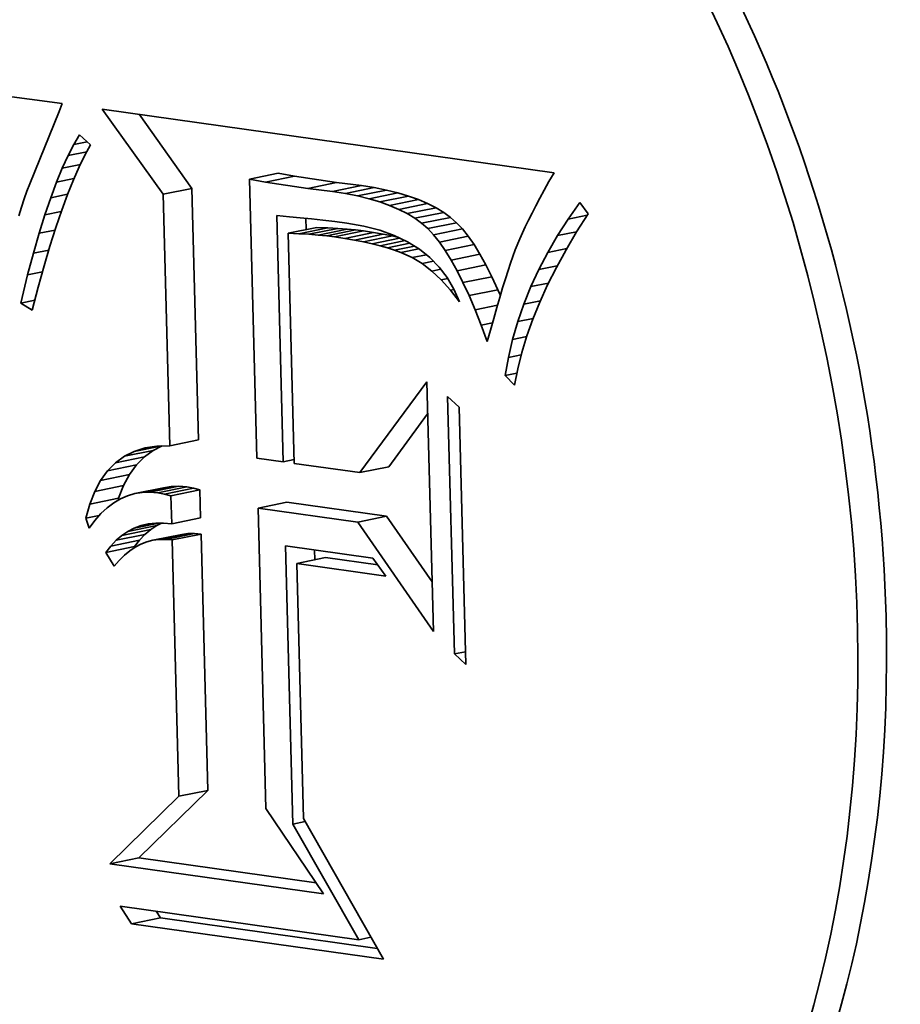
# Model space of a CAD drawing. Extents: x 0 to 10.8, y 0 to 8.3.
# Drawn here: x 8.3 to 8.3, y 3.6 to 3.6 of the extents above; entities that cross this region are included whole.
import ezdxf

# ---------------------------------------------------------------- set-up
doc = ezdxf.new("R2010")
doc.units = 0
doc.header["$MEASUREMENT"] = 0
doc.layers.get('0').update_dxf_attribs({"lineweight": 13})

msp = doc.modelspace()

# ---------------------------------------------------------------- linework, layer by layer
at = {"color": 7, "lineweight": 35, "ltscale": 0.000880142}
msp.add_line((8.238114, 3.645667), (8.273028, 3.64114), dxfattribs=at)
at = {"color": 7, "lineweight": 35, "ltscale": 1.43935e-05}
msp.add_line((8.273028, 3.64114), (8.272824, 3.640602), dxfattribs=at)
at = {"color": 7, "lineweight": 35, "ltscale": 0.000130788}
msp.add_line((8.272824, 3.640602), (8.270845, 3.635759), dxfattribs=at)
at = {"color": 7, "lineweight": 35, "ltscale": 0.000175255}
msp.add_line((8.27978, 3.635055), (8.275709, 3.640762), dxfattribs=at)
at = {"color": 7, "lineweight": 35, "ltscale": 0.000763982}
msp.add_line((8.275709, 3.640762), (8.305969, 3.636493), dxfattribs=at)
at = {"color": 7, "lineweight": 35, "ltscale": 0.000152477}
msp.add_line((8.281714, 3.635449), (8.278172, 3.640414), dxfattribs=at)
at = {"color": 7, "lineweight": 35, "ltscale": 1.86736e-05}
msp.add_line((8.273801, 3.638387), (8.274187, 3.639027), dxfattribs=at)
at = {"color": 7, "lineweight": 35, "ltscale": 2.29241e-05}
msp.add_line((8.273801, 3.638387), (8.2747, 3.63857), dxfattribs=at)
at = {"color": 7, "lineweight": 35, "ltscale": 2.48754e-05}
msp.add_line((8.274187, 3.639027), (8.27493, 3.638365), dxfattribs=at)
at = {"color": 7, "lineweight": 35, "ltscale": 2.08778e-05}
msp.add_line((8.273416, 3.637646), (8.273801, 3.638387), dxfattribs=at)
at = {"color": 7, "lineweight": 35, "ltscale": 3.20866e-05}
msp.add_line((8.273416, 3.637646), (8.274673, 3.637902), dxfattribs=at)
at = {"color": 7, "lineweight": 35, "ltscale": 1.97987e-05}
msp.add_line((8.27493, 3.638365), (8.274545, 3.637673), dxfattribs=at)
at = {"color": 7, "lineweight": 35, "ltscale": 2.31349e-05}
msp.add_line((8.27303, 3.636805), (8.273416, 3.637646), dxfattribs=at)
at = {"color": 7, "lineweight": 35, "ltscale": 2.18538e-05}
msp.add_line((8.274545, 3.637673), (8.274159, 3.636888), dxfattribs=at)
at = {"color": 7, "lineweight": 35, "ltscale": 2.54267e-05}
msp.add_line((8.272644, 3.635864), (8.27303, 3.636805), dxfattribs=at)
at = {"color": 7, "lineweight": 35, "ltscale": 3.08731e-05}
msp.add_line((8.27303, 3.636805), (8.27424, 3.637052), dxfattribs=at)
at = {"color": 7, "lineweight": 35, "ltscale": 2.39531e-05}
msp.add_line((8.274159, 3.636888), (8.273771, 3.636012), dxfattribs=at)
at = {"color": 7, "lineweight": 35, "ltscale": 2.7756e-05}
msp.add_line((8.272257, 3.634823), (8.272644, 3.635864), dxfattribs=at)
at = {"color": 7, "lineweight": 35, "ltscale": 2.97928e-05}
msp.add_line((8.272644, 3.635864), (8.273811, 3.636102), dxfattribs=at)
at = {"color": 7, "lineweight": 35, "ltscale": 2.61012e-05}
msp.add_line((8.273771, 3.636012), (8.273382, 3.635044), dxfattribs=at)
at = {"color": 7, "lineweight": 35, "ltscale": 4.93455e-05}
for p, q in [((8.285562, 3.636069), (8.287496, 3.636464)), ((8.286642, 3.635877), (8.288576, 3.636272)), ((8.27978, 3.635055), (8.281714, 3.635449)), ((8.289471, 3.635439), (8.291405, 3.635833)), ((8.291131, 3.635244), (8.293065, 3.635638)), ((8.291998, 3.635106), (8.293932, 3.6355)), ((8.292814, 3.634943), (8.294748, 3.635337)), ((8.293579, 3.634755), (8.295513, 3.63515)), ((8.294293, 3.634543), (8.296227, 3.634937)), ((8.294957, 3.634307), (8.296891, 3.634701)), ((8.29557, 3.634045), (8.297504, 3.634439)), ((8.296132, 3.633759), (8.298066, 3.634153)), ((8.296644, 3.633448), (8.298578, 3.633842)), ((8.297104, 3.633112), (8.299038, 3.633506)), ((8.288155, 3.632441), (8.290089, 3.632835)), ((8.288876, 3.632411), (8.29081, 3.632805)), ((8.289547, 3.632372), (8.291481, 3.632767)), ((8.29017, 3.632324), (8.292104, 3.632718)), ((8.290744, 3.632267), (8.292678, 3.632661)), ((8.29127, 3.632201), (8.293204, 3.632595)), ((8.297514, 3.632752), (8.299448, 3.633147)), ((8.2979, 3.632341), (8.299834, 3.632735)), ((8.291951, 3.632098), (8.293885, 3.632492)), ((8.292597, 3.631987), (8.294531, 3.632382)), ((8.293206, 3.631869), (8.29514, 3.632263)), ((8.298289, 3.631854), (8.300223, 3.632248)), ((8.29868, 3.631289), (8.300614, 3.631683)), ((8.299075, 3.630648), (8.301009, 3.631042)), ((8.299473, 3.62993), (8.301407, 3.630324)), ((8.299873, 3.629135), (8.301807, 3.629529)), ((8.300276, 3.628263), (8.30221, 3.628657)), ((8.280224, 3.618203), (8.282158, 3.618597)), ((8.276594, 3.617064), (8.278528, 3.617458)), ((8.277189, 3.617497), (8.279123, 3.617892)), ((8.276064, 3.616526), (8.277999, 3.616921)), ((8.292963, 3.616405), (8.294897, 3.6168)), ((8.2756, 3.615886), (8.277534, 3.61628)), ((8.275201, 3.615142), (8.277135, 3.615537)), ((8.278383, 3.615079), (8.280317, 3.615473)), ((8.278901, 3.615096), (8.280835, 3.61549)), ((8.279435, 3.615051), (8.281369, 3.615445)), ((8.277881, 3.614998), (8.279815, 3.615393)), ((8.279877, 3.61496), (8.281811, 3.615354)), ((8.280312, 3.614848), (8.282246, 3.615242)), ((8.274868, 3.614296), (8.276802, 3.61469)), ((8.286142, 3.614026), (8.288076, 3.61442)), ((8.292818, 3.613084), (8.294752, 3.613478)), ((8.277426, 3.612469), (8.27936, 3.612863)), ((8.280361, 3.612971), (8.282295, 3.613365)), ((8.276635, 3.611867), (8.278569, 3.612262)), ((8.277019, 3.612195), (8.278953, 3.612589)), ((8.279098, 3.611867), (8.281032, 3.612262)), ((8.279516, 3.611924), (8.28145, 3.612318)), ((8.279947, 3.611932), (8.281881, 3.612326)), ((8.280389, 3.611893), (8.282323, 3.612287)), ((8.276275, 3.611485), (8.278209, 3.611879)), ((8.275939, 3.611048), (8.277873, 3.611443)), ((8.288737, 3.610317), (8.290671, 3.610712)), ((8.280841, 3.594721), (8.282775, 3.595115)), ((8.276226, 3.5902), (8.27816, 3.590594)), ((8.277667, 3.586177), (8.279601, 3.586571))]:
    msp.add_line(p, q, dxfattribs=at)
at = {"color": 7, "lineweight": 35, "ltscale": 2.74158e-05}
for p, q in [((8.286642, 3.635877), (8.285562, 3.636069)), ((8.288576, 3.636272), (8.287496, 3.636464))]:
    msp.add_line(p, q, dxfattribs=at)
at = {"color": 7, "lineweight": 35, "ltscale": 0.000467396}
msp.add_line((8.285562, 3.636069), (8.286054, 3.61738), dxfattribs=at)
at = {"color": 7, "lineweight": 35, "ltscale": 7.15615e-05}
for p, q in [((8.289471, 3.635439), (8.286642, 3.635877)), ((8.291405, 3.635833), (8.288576, 3.636272))]:
    msp.add_line(p, q, dxfattribs=at)
at = {"color": 7, "lineweight": 35, "ltscale": 1.61946e-05}
msp.add_line((8.305634, 3.635901), (8.30532, 3.635335), dxfattribs=at)
at = {"color": 7, "lineweight": 35, "ltscale": 1.69937e-05}
msp.add_line((8.305969, 3.636493), (8.305634, 3.635901), dxfattribs=at)
at = {"color": 7, "lineweight": 35, "ltscale": 1.38293e-05}
msp.add_line((8.270657, 3.635263), (8.270471, 3.634741), dxfattribs=at)
at = {"color": 7, "lineweight": 35, "ltscale": 1.32653e-05}
msp.add_line((8.270845, 3.635759), (8.270657, 3.635263), dxfattribs=at)
at = {"color": 7, "lineweight": 35, "ltscale": 0.000421454}
for p, q in [((8.282158, 3.618597), (8.281714, 3.635449)), ((8.280224, 3.618203), (8.27978, 3.635055))]:
    msp.add_line(p, q, dxfattribs=at)
at = {"color": 7, "lineweight": 35, "ltscale": 4.17982e-05}
for p, q in [((8.291131, 3.635244), (8.289471, 3.635439)), ((8.293065, 3.635638), (8.291405, 3.635833))]:
    msp.add_line(p, q, dxfattribs=at)
at = {"color": 7, "lineweight": 35, "ltscale": 2.19442e-05}
for p, q in [((8.291998, 3.635106), (8.291131, 3.635244)), ((8.293932, 3.6355), (8.293065, 3.635638))]:
    msp.add_line(p, q, dxfattribs=at)
at = {"color": 7, "lineweight": 35, "ltscale": 2.08012e-05}
for p, q in [((8.294748, 3.635337), (8.293932, 3.6355)), ((8.292814, 3.634943), (8.291998, 3.635106))]:
    msp.add_line(p, q, dxfattribs=at)
at = {"color": 7, "lineweight": 35, "ltscale": 1.969e-05}
for p, q in [((8.295513, 3.63515), (8.294748, 3.635337)), ((8.293579, 3.634755), (8.292814, 3.634943))]:
    msp.add_line(p, q, dxfattribs=at)
at = {"color": 7, "lineweight": 35, "ltscale": 1.54002e-05}
msp.add_line((8.30532, 3.635335), (8.305026, 3.634794), dxfattribs=at)
at = {"color": 7, "lineweight": 35, "ltscale": 1.44126e-05}
msp.add_line((8.270471, 3.634741), (8.27029, 3.634194), dxfattribs=at)
at = {"color": 7, "lineweight": 35, "ltscale": 3.0134e-05}
msp.add_line((8.27187, 3.633682), (8.272257, 3.634823), dxfattribs=at)
at = {"color": 7, "lineweight": 35, "ltscale": 2.87989e-05}
msp.add_line((8.272257, 3.634823), (8.273386, 3.635053), dxfattribs=at)
at = {"color": 7, "lineweight": 35, "ltscale": 2.82578e-05}
msp.add_line((8.273382, 3.635044), (8.272991, 3.633983), dxfattribs=at)
at = {"color": 7, "lineweight": 35, "ltscale": 1.86336e-05}
for p, q in [((8.294293, 3.634543), (8.293579, 3.634755)), ((8.296227, 3.634937), (8.295513, 3.63515))]:
    msp.add_line(p, q, dxfattribs=at)
at = {"color": 7, "lineweight": 35, "ltscale": 1.76115e-05}
for p, q in [((8.294957, 3.634307), (8.294293, 3.634543)), ((8.296891, 3.634701), (8.296227, 3.634937))]:
    msp.add_line(p, q, dxfattribs=at)
at = {"color": 7, "lineweight": 35, "ltscale": 1.66675e-05}
for p, q in [((8.297504, 3.634439), (8.296891, 3.634701)), ((8.29557, 3.634045), (8.294957, 3.634307))]:
    msp.add_line(p, q, dxfattribs=at)
at = {"color": 7, "lineweight": 35, "ltscale": 1.4619e-05}
msp.add_line((8.305026, 3.634794), (8.304752, 3.634277), dxfattribs=at)
at = {"color": 7, "lineweight": 35, "ltscale": 1.5e-05}
msp.add_line((8.27029, 3.634194), (8.270112, 3.633621), dxfattribs=at)
at = {"color": 7, "lineweight": 35, "ltscale": 2.78983e-05}
msp.add_line((8.27187, 3.633682), (8.272964, 3.633905), dxfattribs=at)
at = {"color": 7, "lineweight": 35, "ltscale": 3.04391e-05}
msp.add_line((8.272991, 3.633983), (8.272598, 3.632831), dxfattribs=at)
at = {"color": 7, "lineweight": 35, "ltscale": 1.57708e-05}
for p, q in [((8.296132, 3.633759), (8.29557, 3.634045)), ((8.298066, 3.634153), (8.297504, 3.634439))]:
    msp.add_line(p, q, dxfattribs=at)
at = {"color": 7, "lineweight": 35, "ltscale": 1.49535e-05}
for p, q in [((8.298578, 3.633842), (8.298066, 3.634153)), ((8.296644, 3.633448), (8.296132, 3.633759))]:
    msp.add_line(p, q, dxfattribs=at)
at = {"color": 7, "lineweight": 35, "ltscale": 1.38272e-05}
msp.add_line((8.304752, 3.634277), (8.304497, 3.633786), dxfattribs=at)
at = {"color": 7, "lineweight": 35, "ltscale": 3.37721e-05}
msp.add_line((8.306924, 3.633396), (8.307706, 3.634497), dxfattribs=at)
at = {"color": 7, "lineweight": 35, "ltscale": 2.32038e-05}
msp.add_line((8.307706, 3.634497), (8.308249, 3.633744), dxfattribs=at)
at = {"color": 7, "lineweight": 35, "ltscale": 3.25112e-05}
msp.add_line((8.271483, 3.63244), (8.27187, 3.633682), dxfattribs=at)
at = {"color": 7, "lineweight": 35, "ltscale": 0.000412465}
msp.add_line((8.287832, 3.617129), (8.287399, 3.633622), dxfattribs=at)
at = {"color": 7, "lineweight": 35, "ltscale": 2.1201e-05}
msp.add_line((8.287399, 3.633622), (8.288243, 3.633543), dxfattribs=at)
at = {"color": 7, "lineweight": 35, "ltscale": 1.83373e-05}
msp.add_line((8.288243, 3.633543), (8.288974, 3.633483), dxfattribs=at)
at = {"color": 7, "lineweight": 35, "ltscale": 1.88333e-05}
msp.add_line((8.288974, 3.633483), (8.289724, 3.633411), dxfattribs=at)
at = {"color": 7, "lineweight": 35, "ltscale": 1.89709e-05}
msp.add_line((8.289368, 3.632688), (8.289348, 3.633447), dxfattribs=at)
at = {"color": 7, "lineweight": 35, "ltscale": 1.93449e-05}
msp.add_line((8.289724, 3.633411), (8.290493, 3.633326), dxfattribs=at)
at = {"color": 7, "lineweight": 35, "ltscale": 1.98477e-05}
msp.add_line((8.290493, 3.633326), (8.291281, 3.633229), dxfattribs=at)
at = {"color": 7, "lineweight": 35, "ltscale": 2.03556e-05}
msp.add_line((8.291281, 3.633229), (8.292088, 3.63312), dxfattribs=at)
at = {"color": 7, "lineweight": 35, "ltscale": 1.42552e-05}
for p, q in [((8.297104, 3.633112), (8.296644, 3.633448)), ((8.299038, 3.633506), (8.298578, 3.633842))]:
    msp.add_line(p, q, dxfattribs=at)
at = {"color": 7, "lineweight": 35, "ltscale": 1.36311e-05}
for p, q in [((8.299448, 3.633147), (8.299038, 3.633506)), ((8.297514, 3.632752), (8.297104, 3.633112))]:
    msp.add_line(p, q, dxfattribs=at)
at = {"color": 7, "lineweight": 35, "ltscale": 1.22734e-05}
msp.add_line((8.304263, 3.63332), (8.304048, 3.632879), dxfattribs=at)
at = {"color": 7, "lineweight": 35, "ltscale": 1.3046e-05}
msp.add_line((8.304497, 3.633786), (8.304263, 3.63332), dxfattribs=at)
at = {"color": 7, "lineweight": 35, "ltscale": 3.31478e-05}
msp.add_line((8.306204, 3.632283), (8.306924, 3.633396), dxfattribs=at)
at = {"color": 7, "lineweight": 35, "ltscale": 3.23465e-05}
msp.add_line((8.306924, 3.633396), (8.308191, 3.633655), dxfattribs=at)
at = {"color": 7, "lineweight": 35, "ltscale": 3.58154e-05}
msp.add_line((8.308249, 3.633744), (8.30748, 3.632535), dxfattribs=at)
at = {"color": 7, "lineweight": 35, "ltscale": 2.70158e-05}
msp.add_line((8.271483, 3.63244), (8.272542, 3.632656), dxfattribs=at)
at = {"color": 7, "lineweight": 35, "ltscale": 3.26347e-05}
msp.add_line((8.272598, 3.632831), (8.272203, 3.631587), dxfattribs=at)
at = {"color": 7, "lineweight": 35, "ltscale": 1.80196e-05}
for p, q in [((8.29081, 3.632805), (8.290089, 3.632835)), ((8.288876, 3.632411), (8.288155, 3.632441))]:
    msp.add_line(p, q, dxfattribs=at)
at = {"color": 7, "lineweight": 35, "ltscale": 1.68098e-05}
for p, q in [((8.291481, 3.632767), (8.29081, 3.632805)), ((8.289547, 3.632372), (8.288876, 3.632411))]:
    msp.add_line(p, q, dxfattribs=at)
at = {"color": 7, "lineweight": 35, "ltscale": 1.56156e-05}
for p, q in [((8.292104, 3.632718), (8.291481, 3.632767)), ((8.29017, 3.632324), (8.289547, 3.632372))]:
    msp.add_line(p, q, dxfattribs=at)
at = {"color": 7, "lineweight": 35, "ltscale": 2.90896e-05}
msp.add_line((8.292088, 3.63312), (8.293233, 3.632916), dxfattribs=at)
at = {"color": 7, "lineweight": 35, "ltscale": 1.4428e-05}
for p, q in [((8.292678, 3.632661), (8.292104, 3.632718)), ((8.290744, 3.632267), (8.29017, 3.632324))]:
    msp.add_line(p, q, dxfattribs=at)
at = {"color": 7, "lineweight": 35, "ltscale": 1.32468e-05}
for p, q in [((8.293204, 3.632595), (8.292678, 3.632661)), ((8.29127, 3.632201), (8.290744, 3.632267))]:
    msp.add_line(p, q, dxfattribs=at)
at = {"color": 7, "lineweight": 35, "ltscale": 1.72275e-05}
for p, q in [((8.293885, 3.632492), (8.293204, 3.632595)), ((8.291951, 3.632098), (8.29127, 3.632201))]:
    msp.add_line(p, q, dxfattribs=at)
at = {"color": 7, "lineweight": 35, "ltscale": 2.7356e-05}
msp.add_line((8.293233, 3.632916), (8.294292, 3.63264), dxfattribs=at)
at = {"color": 7, "lineweight": 35, "ltscale": 2.58148e-05}
msp.add_line((8.294292, 3.63264), (8.295265, 3.632292), dxfattribs=at)
at = {"color": 7, "lineweight": 35, "ltscale": 1.41005e-05}
for p, q in [((8.2979, 3.632341), (8.297514, 3.632752)), ((8.299834, 3.632735), (8.299448, 3.633147))]:
    msp.add_line(p, q, dxfattribs=at)
at = {"color": 7, "lineweight": 35, "ltscale": 1.55842e-05}
for p, q in [((8.300223, 3.632248), (8.299834, 3.632735)), ((8.298289, 3.631854), (8.2979, 3.632341))]:
    msp.add_line(p, q, dxfattribs=at)
at = {"color": 7, "lineweight": 35, "ltscale": 2.21859e-05}
msp.add_line((8.304048, 3.632879), (8.303679, 3.632072), dxfattribs=at)
at = {"color": 7, "lineweight": 35, "ltscale": 3.49181e-05}
msp.add_line((8.271096, 3.631098), (8.271483, 3.63244), dxfattribs=at)
at = {"color": 7, "lineweight": 35, "ltscale": 0.000385499}
msp.add_line((8.288155, 3.632441), (8.288561, 3.617026), dxfattribs=at)
at = {"color": 7, "lineweight": 35, "ltscale": 1.63808e-05}
for p, q in [((8.292597, 3.631987), (8.291951, 3.632098)), ((8.294531, 3.632382), (8.293885, 3.632492))]:
    msp.add_line(p, q, dxfattribs=at)
at = {"color": 7, "lineweight": 35, "ltscale": 1.55182e-05}
for p, q in [((8.293206, 3.631869), (8.292597, 3.631987)), ((8.29514, 3.632263), (8.294531, 3.632382))]:
    msp.add_line(p, q, dxfattribs=at)
at = {"color": 7, "lineweight": 35, "ltscale": 4.72192e-05}
msp.add_line((8.293779, 3.631742), (8.29563, 3.632119), dxfattribs=at)
at = {"color": 7, "lineweight": 35, "ltscale": 4.2699e-05}
msp.add_line((8.294317, 3.631607), (8.29599, 3.631948), dxfattribs=at)
at = {"color": 7, "lineweight": 35, "ltscale": 8.95271e-06}
msp.add_line((8.29549, 3.632185), (8.29514, 3.632263), dxfattribs=at)
at = {"color": 7, "lineweight": 35, "ltscale": 2.4483e-05}
msp.add_line((8.295265, 3.632292), (8.296149, 3.631872), dxfattribs=at)
at = {"color": 7, "lineweight": 35, "ltscale": 1.71806e-05}
for p, q in [((8.300614, 3.631683), (8.300223, 3.632248)), ((8.29868, 3.631289), (8.298289, 3.631854))]:
    msp.add_line(p, q, dxfattribs=at)
at = {"color": 7, "lineweight": 35, "ltscale": 2.00325e-05}
msp.add_line((8.303679, 3.632072), (8.303376, 3.63133), dxfattribs=at)
at = {"color": 7, "lineweight": 35, "ltscale": 3.26204e-05}
msp.add_line((8.305547, 3.631155), (8.306204, 3.632283), dxfattribs=at)
at = {"color": 7, "lineweight": 35, "ltscale": 3.27169e-05}
msp.add_line((8.306204, 3.632283), (8.307486, 3.632544), dxfattribs=at)
at = {"color": 7, "lineweight": 35, "ltscale": 3.47285e-05}
msp.add_line((8.30748, 3.632535), (8.306773, 3.631339), dxfattribs=at)
at = {"color": 7, "lineweight": 35, "ltscale": 2.61415e-05}
msp.add_line((8.271096, 3.631098), (8.27212, 3.631307), dxfattribs=at)
at = {"color": 7, "lineweight": 35, "ltscale": 3.48551e-05}
msp.add_line((8.272203, 3.631587), (8.271807, 3.63025), dxfattribs=at)
at = {"color": 7, "lineweight": 35, "ltscale": 1.46809e-05}
msp.add_line((8.293779, 3.631742), (8.293206, 3.631869), dxfattribs=at)
at = {"color": 7, "lineweight": 35, "ltscale": 1.38475e-05}
msp.add_line((8.294317, 3.631607), (8.293779, 3.631742), dxfattribs=at)
at = {"color": 7, "lineweight": 35, "ltscale": 1.303e-05}
msp.add_line((8.294818, 3.631464), (8.294317, 3.631607), dxfattribs=at)
at = {"color": 7, "lineweight": 35, "ltscale": 3.82367e-05}
msp.add_line((8.294818, 3.631464), (8.296317, 3.631769), dxfattribs=at)
at = {"color": 7, "lineweight": 35, "ltscale": 1.22129e-05}
msp.add_line((8.295283, 3.631313), (8.294818, 3.631464), dxfattribs=at)
at = {"color": 7, "lineweight": 35, "ltscale": 3.4007e-05}
msp.add_line((8.295283, 3.631313), (8.296615, 3.631585), dxfattribs=at)
at = {"color": 7, "lineweight": 35, "ltscale": 1.14436e-05}
msp.add_line((8.295712, 3.631154), (8.295283, 3.631313), dxfattribs=at)
at = {"color": 7, "lineweight": 35, "ltscale": 3.07329e-05}
msp.add_line((8.295712, 3.631154), (8.296916, 3.631399), dxfattribs=at)
at = {"color": 7, "lineweight": 35, "ltscale": 2.34482e-05}
msp.add_line((8.296149, 3.631872), (8.296948, 3.63138), dxfattribs=at)
at = {"color": 7, "lineweight": 35, "ltscale": 2.26904e-05}
msp.add_line((8.296948, 3.63138), (8.297658, 3.630816), dxfattribs=at)
at = {"color": 7, "lineweight": 35, "ltscale": 1.88146e-05}
for p, q in [((8.299075, 3.630648), (8.29868, 3.631289)), ((8.301009, 3.631042), (8.300614, 3.631683))]:
    msp.add_line(p, q, dxfattribs=at)
at = {"color": 7, "lineweight": 35, "ltscale": 2.34957e-05}
msp.add_line((8.303376, 3.63133), (8.303058, 3.630445), dxfattribs=at)
at = {"color": 7, "lineweight": 35, "ltscale": 3.24381e-05}
msp.add_line((8.305547, 3.631155), (8.306818, 3.631415), dxfattribs=at)
at = {"color": 7, "lineweight": 35, "ltscale": 3.36677e-05}
msp.add_line((8.306773, 3.631339), (8.306128, 3.630157), dxfattribs=at)
at = {"color": 7, "lineweight": 35, "ltscale": 3.73358e-05}
msp.add_line((8.270708, 3.629656), (8.271096, 3.631098), dxfattribs=at)
at = {"color": 7, "lineweight": 35, "ltscale": 2.05903e-05}
msp.add_line((8.296461, 3.630812), (8.295712, 3.631154), dxfattribs=at)
at = {"color": 7, "lineweight": 35, "ltscale": 2.44053e-05}
msp.add_line((8.296461, 3.630812), (8.297418, 3.631007), dxfattribs=at)
at = {"color": 7, "lineweight": 35, "ltscale": 1.95542e-05}
msp.add_line((8.29713, 3.630406), (8.296461, 3.630812), dxfattribs=at)
at = {"color": 7, "lineweight": 35, "ltscale": 2.22782e-05}
msp.add_line((8.297658, 3.630816), (8.298282, 3.630179), dxfattribs=at)
at = {"color": 7, "lineweight": 35, "ltscale": 2.05277e-05}
for p, q in [((8.299473, 3.62993), (8.299075, 3.630648)), ((8.301407, 3.630324), (8.301009, 3.631042))]:
    msp.add_line(p, q, dxfattribs=at)
at = {"color": 7, "lineweight": 35, "ltscale": 3.21319e-05}
msp.add_line((8.304952, 3.630016), (8.305547, 3.631155), dxfattribs=at)
at = {"color": 7, "lineweight": 35, "ltscale": 3.70764e-05}
msp.add_line((8.271807, 3.63025), (8.271409, 3.628821), dxfattribs=at)
at = {"color": 7, "lineweight": 35, "ltscale": 1.97714e-05}
msp.add_line((8.29713, 3.630406), (8.297905, 3.630564), dxfattribs=at)
at = {"color": 7, "lineweight": 35, "ltscale": 2.05361e-05}
msp.add_line((8.297781, 3.629906), (8.29713, 3.630406), dxfattribs=at)
at = {"color": 7, "lineweight": 35, "ltscale": 1.56423e-05}
msp.add_line((8.297781, 3.629906), (8.298395, 3.630031), dxfattribs=at)
at = {"color": 7, "lineweight": 35, "ltscale": 2.2217e-05}
msp.add_line((8.298282, 3.630179), (8.298819, 3.629471), dxfattribs=at)
at = {"color": 7, "lineweight": 35, "ltscale": 2.22468e-05}
for p, q in [((8.299873, 3.629135), (8.299473, 3.62993)), ((8.301807, 3.629529), (8.301407, 3.630324))]:
    msp.add_line(p, q, dxfattribs=at)
at = {"color": 7, "lineweight": 35, "ltscale": 1.45253e-05}
msp.add_line((8.302888, 3.629936), (8.30271, 3.629383), dxfattribs=at)
at = {"color": 7, "lineweight": 35, "ltscale": 1.34162e-05}
msp.add_line((8.303058, 3.630445), (8.302888, 3.629936), dxfattribs=at)
at = {"color": 7, "lineweight": 35, "ltscale": 3.17278e-05}
msp.add_line((8.304419, 3.628864), (8.304952, 3.630016), dxfattribs=at)
at = {"color": 7, "lineweight": 35, "ltscale": 3.15478e-05}
msp.add_line((8.304952, 3.630016), (8.306188, 3.630268), dxfattribs=at)
at = {"color": 7, "lineweight": 35, "ltscale": 3.26601e-05}
msp.add_line((8.306128, 3.630157), (8.305544, 3.628989), dxfattribs=at)
at = {"color": 7, "lineweight": 35, "ltscale": 4.86451e-05}
msp.add_line((8.270242, 3.627767), (8.270708, 3.629656), dxfattribs=at)
at = {"color": 7, "lineweight": 35, "ltscale": 2.52527e-05}
msp.add_line((8.270708, 3.629656), (8.271698, 3.629858), dxfattribs=at)
at = {"color": 7, "lineweight": 35, "ltscale": 2.17313e-05}
msp.add_line((8.298416, 3.629312), (8.297781, 3.629906), dxfattribs=at)
at = {"color": 7, "lineweight": 35, "ltscale": 1.13089e-05}
msp.add_line((8.298416, 3.629312), (8.298859, 3.629402), dxfattribs=at)
at = {"color": 7, "lineweight": 35, "ltscale": 2.31342e-05}
msp.add_line((8.299033, 3.628622), (8.298416, 3.629312), dxfattribs=at)
at = {"color": 7, "lineweight": 35, "ltscale": 2.25341e-05}
msp.add_line((8.298819, 3.629471), (8.29927, 3.62869), dxfattribs=at)
at = {"color": 7, "lineweight": 35, "ltscale": 2.40134e-05}
for p, q in [((8.30221, 3.628657), (8.301807, 3.629529)), ((8.300276, 3.628263), (8.299873, 3.629135))]:
    msp.add_line(p, q, dxfattribs=at)
at = {"color": 7, "lineweight": 35, "ltscale": 1.56328e-05}
msp.add_line((8.30271, 3.629383), (8.302526, 3.628786), dxfattribs=at)
at = {"color": 7, "lineweight": 35, "ltscale": 3.93052e-05}
msp.add_line((8.271409, 3.628821), (8.27101, 3.6273), dxfattribs=at)
at = {"color": 7, "lineweight": 35, "ltscale": 6.23717e-06}
msp.add_line((8.299033, 3.628622), (8.299277, 3.628672), dxfattribs=at)
at = {"color": 7, "lineweight": 35, "ltscale": 2.46837e-05}
msp.add_line((8.299633, 3.627838), (8.299033, 3.628622), dxfattribs=at)
at = {"color": 7, "lineweight": 35, "ltscale": 2.31636e-05}
msp.add_line((8.29927, 3.62869), (8.299633, 3.627838), dxfattribs=at)
at = {"color": 7, "lineweight": 35, "ltscale": 1.03849e-05}
msp.add_line((8.302374, 3.628276), (8.30221, 3.628657), dxfattribs=at)
at = {"color": 7, "lineweight": 35, "ltscale": 1.67435e-05}
msp.add_line((8.302526, 3.628786), (8.302334, 3.628144), dxfattribs=at)
at = {"color": 7, "lineweight": 35, "ltscale": 3.14095e-05}
msp.add_line((8.30395, 3.627699), (8.304419, 3.628864), dxfattribs=at)
at = {"color": 7, "lineweight": 35, "ltscale": 3.01603e-05}
msp.add_line((8.304419, 3.628864), (8.305602, 3.629105), dxfattribs=at)
at = {"color": 7, "lineweight": 35, "ltscale": 3.16982e-05}
msp.add_line((8.305544, 3.628989), (8.30502, 3.627834), dxfattribs=at)
at = {"color": 7, "lineweight": 35, "ltscale": 2.39926e-05}
msp.add_line((8.270242, 3.627767), (8.271183, 3.627958), dxfattribs=at)
at = {"color": 7, "lineweight": 35, "ltscale": 2.57904e-05}
msp.add_line((8.300682, 3.627315), (8.300276, 3.628263), dxfattribs=at)
at = {"color": 7, "lineweight": 35, "ltscale": 1.78554e-05}
msp.add_line((8.302334, 3.628144), (8.302135, 3.627458), dxfattribs=at)
at = {"color": 7, "lineweight": 35, "ltscale": 2.24518e-05}
msp.add_line((8.27101, 3.6273), (8.270242, 3.627767), dxfattribs=at)
at = {"color": 7, "lineweight": 35, "ltscale": 3.82798e-05}
msp.add_line((8.300682, 3.627315), (8.302182, 3.627621), dxfattribs=at)
at = {"color": 7, "lineweight": 35, "ltscale": 2.7604e-05}
msp.add_line((8.301091, 3.626289), (8.300682, 3.627315), dxfattribs=at)
at = {"color": 7, "lineweight": 35, "ltscale": 1.89683e-05}
msp.add_line((8.302135, 3.627458), (8.301929, 3.626728), dxfattribs=at)
at = {"color": 7, "lineweight": 35, "ltscale": 3.11595e-05}
msp.add_line((8.303543, 3.626521), (8.30395, 3.627699), dxfattribs=at)
at = {"color": 7, "lineweight": 35, "ltscale": 2.83732e-05}
msp.add_line((8.30395, 3.627699), (8.305062, 3.627925), dxfattribs=at)
at = {"color": 7, "lineweight": 35, "ltscale": 3.07759e-05}
msp.add_line((8.30502, 3.627834), (8.304558, 3.626693), dxfattribs=at)
at = {"color": 7, "lineweight": 35, "ltscale": 2.00952e-05}
msp.add_line((8.301929, 3.626728), (8.301715, 3.625953), dxfattribs=at)
at = {"color": 7, "lineweight": 35, "ltscale": 2.63069e-05}
msp.add_line((8.303543, 3.626521), (8.304574, 3.626731), dxfattribs=at)
at = {"color": 7, "lineweight": 35, "ltscale": 2.99177e-05}
msp.add_line((8.304558, 3.626693), (8.304157, 3.625565), dxfattribs=at)
at = {"color": 7, "lineweight": 35, "ltscale": 1.93729e-05}
msp.add_line((8.301091, 3.626289), (8.301851, 3.626444), dxfattribs=at)
at = {"color": 7, "lineweight": 35, "ltscale": 2.94095e-05}
msp.add_line((8.301503, 3.625187), (8.301091, 3.626289), dxfattribs=at)
at = {"color": 7, "lineweight": 35, "ltscale": 3.09894e-05}
msp.add_line((8.303198, 3.62533), (8.303543, 3.626521), dxfattribs=at)
at = {"color": 7, "lineweight": 35, "ltscale": 1.98647e-05}
msp.add_line((8.301715, 3.625953), (8.301503, 3.625187), dxfattribs=at)
at = {"color": 7, "lineweight": 35, "ltscale": 3.08994e-05}
msp.add_line((8.302915, 3.624127), (8.303198, 3.62533), dxfattribs=at)
at = {"color": 7, "lineweight": 35, "ltscale": 2.41563e-05}
msp.add_line((8.303198, 3.62533), (8.304144, 3.625523), dxfattribs=at)
at = {"color": 7, "lineweight": 35, "ltscale": 2.91039e-05}
msp.add_line((8.304157, 3.625565), (8.303818, 3.624452), dxfattribs=at)
at = {"color": 7, "lineweight": 35, "ltscale": 3.09061e-05}
msp.add_line((8.302696, 3.62291), (8.302915, 3.624127), dxfattribs=at)
at = {"color": 7, "lineweight": 35, "ltscale": 2.20678e-05}
msp.add_line((8.302915, 3.624127), (8.30378, 3.624303), dxfattribs=at)
at = {"color": 7, "lineweight": 35, "ltscale": 2.83837e-05}
msp.add_line((8.303818, 3.624452), (8.30354, 3.623351), dxfattribs=at)
at = {"color": 7, "lineweight": 35, "ltscale": 2.77047e-05}
msp.add_line((8.30354, 3.623351), (8.303323, 3.622264), dxfattribs=at)
at = {"color": 7, "lineweight": 35, "ltscale": 2.01028e-05}
msp.add_line((8.302696, 3.62291), (8.303484, 3.623071), dxfattribs=at)
at = {"color": 7, "lineweight": 35, "ltscale": 2.24974e-05}
msp.add_line((8.303323, 3.622264), (8.302696, 3.62291), dxfattribs=at)
at = {"color": 7, "lineweight": 35, "ltscale": 0.000189129}
msp.add_line((8.292963, 3.616405), (8.297449, 3.622496), dxfattribs=at)
at = {"color": 7, "lineweight": 35, "ltscale": 0.000418463}
msp.add_line((8.297449, 3.622496), (8.297889, 3.605764), dxfattribs=at)
at = {"color": 7, "lineweight": 35, "ltscale": 0.000431441}
for p, q in [((8.299294, 3.604253), (8.298841, 3.621505)), ((8.299614, 3.620798), (8.300068, 3.603547))]:
    msp.add_line(p, q, dxfattribs=at)
at = {"color": 7, "lineweight": 35, "ltscale": 2.61896e-05}
for p, q in [((8.298841, 3.621505), (8.299614, 3.620798)), ((8.300068, 3.603547), (8.299294, 3.604253))]:
    msp.add_line(p, q, dxfattribs=at)
at = {"color": 7, "lineweight": 35, "ltscale": 0.000109992}
msp.add_line((8.294897, 3.6168), (8.297506, 3.620342), dxfattribs=at)
at = {"color": 7, "lineweight": 35, "ltscale": 4.48941e-05}
msp.add_line((8.277849, 3.617828), (8.279609, 3.618187), dxfattribs=at)
at = {"color": 7, "lineweight": 35, "ltscale": 1.90272e-05}
msp.add_line((8.277849, 3.617828), (8.278576, 3.618056), dxfattribs=at)
at = {"color": 7, "lineweight": 35, "ltscale": 2.00211e-05}
msp.add_line((8.278576, 3.618056), (8.279367, 3.618181), dxfattribs=at)
at = {"color": 7, "lineweight": 35, "ltscale": 1.66367e-05}
msp.add_line((8.279123, 3.617892), (8.279718, 3.61819), dxfattribs=at)
at = {"color": 7, "lineweight": 35, "ltscale": 2.1431e-05}
msp.add_line((8.279367, 3.618181), (8.280224, 3.618203), dxfattribs=at)
at = {"color": 7, "lineweight": 35, "ltscale": 1.84024e-05}
for p, q in [((8.276594, 3.617064), (8.277189, 3.617497)), ((8.278528, 3.617458), (8.279123, 3.617892))]:
    msp.add_line(p, q, dxfattribs=at)
at = {"color": 7, "lineweight": 35, "ltscale": 1.84678e-05}
msp.add_line((8.277189, 3.617497), (8.277849, 3.617828), dxfattribs=at)
at = {"color": 7, "lineweight": 35, "ltscale": 1.88598e-05}
for p, q in [((8.277999, 3.616921), (8.278528, 3.617458)), ((8.276064, 3.616526), (8.276594, 3.617064))]:
    msp.add_line(p, q, dxfattribs=at)
at = {"color": 7, "lineweight": 35, "ltscale": 1.97738e-05}
for p, q in [((8.277534, 3.61628), (8.277999, 3.616921)), ((8.2756, 3.615886), (8.276064, 3.616526))]:
    msp.add_line(p, q, dxfattribs=at)
at = {"color": 7, "lineweight": 35, "ltscale": 4.49017e-05}
msp.add_line((8.286054, 3.61738), (8.287832, 3.617129), dxfattribs=at)
at = {"color": 7, "lineweight": 35, "ltscale": 1.84201e-05}
msp.add_line((8.287832, 3.617129), (8.288554, 3.617276), dxfattribs=at)
at = {"color": 7, "lineweight": 35, "ltscale": 0.000111137}
msp.add_line((8.288561, 3.617026), (8.292963, 3.616405), dxfattribs=at)
at = {"color": 7, "lineweight": 35, "ltscale": 2.10972e-05}
for p, q in [((8.277135, 3.615537), (8.277534, 3.61628)), ((8.275201, 3.615142), (8.2756, 3.615886))]:
    msp.add_line(p, q, dxfattribs=at)
at = {"color": 7, "lineweight": 35, "ltscale": 2.27375e-05}
for p, q in [((8.276802, 3.61469), (8.277135, 3.615537)), ((8.274868, 3.614296), (8.275201, 3.615142))]:
    msp.add_line(p, q, dxfattribs=at)
at = {"color": 7, "lineweight": 35, "ltscale": 1.27044e-05}
for p, q in [((8.280317, 3.615473), (8.279815, 3.615393)), ((8.278383, 3.615079), (8.277881, 3.614998))]:
    msp.add_line(p, q, dxfattribs=at)
at = {"color": 7, "lineweight": 35, "ltscale": 1.29556e-05}
for p, q in [((8.280835, 3.61549), (8.280317, 3.615473)), ((8.278901, 3.615096), (8.278383, 3.615079))]:
    msp.add_line(p, q, dxfattribs=at)
at = {"color": 7, "lineweight": 35, "ltscale": 1.34093e-05}
for p, q in [((8.281369, 3.615445), (8.280835, 3.61549)), ((8.279435, 3.615051), (8.278901, 3.615096))]:
    msp.add_line(p, q, dxfattribs=at)
at = {"color": 7, "lineweight": 35, "ltscale": 1.12676e-05}
for p, q in [((8.281811, 3.615354), (8.281369, 3.615445)), ((8.279877, 3.61496), (8.279435, 3.615051))]:
    msp.add_line(p, q, dxfattribs=at)
at = {"color": 7, "lineweight": 35, "ltscale": 1.28203e-05}
msp.add_line((8.277395, 3.614855), (8.276926, 3.614649), dxfattribs=at)
at = {"color": 7, "lineweight": 35, "ltscale": 1.2655e-05}
msp.add_line((8.277881, 3.614998), (8.277395, 3.614855), dxfattribs=at)
at = {"color": 7, "lineweight": 35, "ltscale": 1.1234e-05}
for p, q in [((8.280312, 3.614848), (8.279877, 3.61496)), ((8.282246, 3.615242), (8.281811, 3.615354))]:
    msp.add_line(p, q, dxfattribs=at)
at = {"color": 7, "lineweight": 35, "ltscale": 4.69391e-05}
for p, q in [((8.280361, 3.612971), (8.280312, 3.614848)), ((8.282295, 3.613365), (8.282246, 3.615242))]:
    msp.add_line(p, q, dxfattribs=at)
at = {"color": 7, "lineweight": 35, "ltscale": 2.46732e-05}
msp.add_line((8.274601, 3.613346), (8.274868, 3.614296), dxfattribs=at)
at = {"color": 7, "lineweight": 35, "ltscale": 1.37125e-05}
msp.add_line((8.276473, 3.614381), (8.276036, 3.614049), dxfattribs=at)
at = {"color": 7, "lineweight": 35, "ltscale": 1.31685e-05}
msp.add_line((8.276926, 3.614649), (8.276473, 3.614381), dxfattribs=at)
at = {"color": 7, "lineweight": 35, "ltscale": 3.55818e-06}
msp.add_line((8.276764, 3.614553), (8.276802, 3.61469), dxfattribs=at)
at = {"color": 7, "lineweight": 35, "ltscale": 0.000168542}
for p, q in [((8.294752, 3.613478), (8.288076, 3.61442)), ((8.292818, 3.613084), (8.286142, 3.614026))]:
    msp.add_line(p, q, dxfattribs=at)
at = {"color": 7, "lineweight": 35, "ltscale": 2.30601e-05}
msp.add_line((8.274601, 3.613346), (8.275504, 3.61353), dxfattribs=at)
at = {"color": 7, "lineweight": 35, "ltscale": 1.52662e-05}
msp.add_line((8.275615, 3.613655), (8.27521, 3.613198), dxfattribs=at)
at = {"color": 7, "lineweight": 35, "ltscale": 1.44184e-05}
msp.add_line((8.276036, 3.614049), (8.275615, 3.613655), dxfattribs=at)
at = {"color": 7, "lineweight": 35, "ltscale": 0.000503352}
msp.add_line((8.286142, 3.614026), (8.286671, 3.593898), dxfattribs=at)
at = {"color": 7, "lineweight": 35, "ltscale": 0.000133918}
msp.add_line((8.297802, 3.609075), (8.294752, 3.613478), dxfattribs=at)
at = {"color": 7, "lineweight": 35, "ltscale": 1.75879e-05}
msp.add_line((8.274822, 3.612678), (8.274601, 3.613346), dxfattribs=at)
at = {"color": 7, "lineweight": 35, "ltscale": 1.62172e-05}
msp.add_line((8.27521, 3.613198), (8.274822, 3.612678), dxfattribs=at)
at = {"color": 7, "lineweight": 35, "ltscale": 4.17604e-05}
msp.add_line((8.277856, 3.612688), (8.279493, 3.613021), dxfattribs=at)
at = {"color": 7, "lineweight": 35, "ltscale": 1.20721e-05}
msp.add_line((8.277856, 3.612688), (8.27831, 3.612853), dxfattribs=at)
at = {"color": 7, "lineweight": 35, "ltscale": 1.59367e-05}
msp.add_line((8.27831, 3.612853), (8.278935, 3.612981), dxfattribs=at)
at = {"color": 7, "lineweight": 35, "ltscale": 1.22577e-05}
msp.add_line((8.27831, 3.612853), (8.278788, 3.612964), dxfattribs=at)
at = {"color": 7, "lineweight": 35, "ltscale": 1.26086e-05}
msp.add_line((8.278788, 3.612964), (8.279289, 3.61302), dxfattribs=at)
at = {"color": 7, "lineweight": 35, "ltscale": 1.22662e-05}
for p, q in [((8.278953, 3.612589), (8.27936, 3.612863)), ((8.277019, 3.612195), (8.277426, 3.612469))]:
    msp.add_line(p, q, dxfattribs=at)
at = {"color": 7, "lineweight": 35, "ltscale": 1.31091e-05}
msp.add_line((8.279289, 3.61302), (8.279813, 3.613023), dxfattribs=at)
at = {"color": 7, "lineweight": 35, "ltscale": 8.78505e-06}
msp.add_line((8.27936, 3.612863), (8.279673, 3.613022), dxfattribs=at)
at = {"color": 7, "lineweight": 35, "ltscale": 1.376e-05}
msp.add_line((8.279813, 3.613023), (8.280361, 3.612971), dxfattribs=at)
at = {"color": 7, "lineweight": 35, "ltscale": 0.000222638}
msp.add_line((8.297889, 3.605764), (8.292818, 3.613084), dxfattribs=at)
at = {"color": 7, "lineweight": 35, "ltscale": 1.2608e-05}
for p, q in [((8.276635, 3.611867), (8.277019, 3.612195)), ((8.278569, 3.612262), (8.278953, 3.612589))]:
    msp.add_line(p, q, dxfattribs=at)
at = {"color": 7, "lineweight": 35, "ltscale": 1.20745e-05}
msp.add_line((8.277426, 3.612469), (8.277856, 3.612688), dxfattribs=at)
at = {"color": 7, "lineweight": 35, "ltscale": 1.31307e-05}
for p, q in [((8.278209, 3.611879), (8.278569, 3.612262)), ((8.276275, 3.611485), (8.276635, 3.611867))]:
    msp.add_line(p, q, dxfattribs=at)
at = {"color": 7, "lineweight": 35, "ltscale": 1.055e-05}
for p, q in [((8.28145, 3.612318), (8.281032, 3.612262)), ((8.279516, 3.611924), (8.279098, 3.611867))]:
    msp.add_line(p, q, dxfattribs=at)
at = {"color": 7, "lineweight": 35, "ltscale": 1.07611e-05}
for p, q in [((8.281881, 3.612326), (8.28145, 3.612318)), ((8.279947, 3.611932), (8.279516, 3.611924))]:
    msp.add_line(p, q, dxfattribs=at)
at = {"color": 7, "lineweight": 35, "ltscale": 1.11158e-05}
for p, q in [((8.282323, 3.612287), (8.281881, 3.612326)), ((8.280389, 3.611893), (8.279947, 3.611932))]:
    msp.add_line(p, q, dxfattribs=at)
at = {"color": 7, "lineweight": 35, "ltscale": 0.000429446}
for p, q in [((8.282775, 3.595115), (8.282323, 3.612287)), ((8.280841, 3.594721), (8.280389, 3.611893))]:
    msp.add_line(p, q, dxfattribs=at)
at = {"color": 7, "lineweight": 35, "ltscale": 1.37779e-05}
for p, q in [((8.275939, 3.611048), (8.276275, 3.611485)), ((8.277873, 3.611443), (8.278209, 3.611879))]:
    msp.add_line(p, q, dxfattribs=at)
at = {"color": 7, "lineweight": 35, "ltscale": 1.07587e-05}
msp.add_line((8.278298, 3.611611), (8.277917, 3.611411), dxfattribs=at)
at = {"color": 7, "lineweight": 35, "ltscale": 1.05468e-05}
msp.add_line((8.278692, 3.611763), (8.278298, 3.611611), dxfattribs=at)
at = {"color": 7, "lineweight": 35, "ltscale": 1.04822e-05}
msp.add_line((8.279098, 3.611867), (8.278692, 3.611763), dxfattribs=at)
at = {"color": 7, "lineweight": 35, "ltscale": 0.000466399}
msp.add_line((8.288471, 3.592849), (8.28798, 3.611498), dxfattribs=at)
at = {"color": 7, "lineweight": 35, "ltscale": 0.000147934}
msp.add_line((8.28798, 3.611498), (8.29384, 3.610672), dxfattribs=at)
at = {"color": 7, "lineweight": 35, "ltscale": 2.70633e-05}
msp.add_line((8.276515, 3.610132), (8.275939, 3.611048), dxfattribs=at)
at = {"color": 7, "lineweight": 35, "ltscale": 1.21616e-05}
msp.add_line((8.277191, 3.610867), (8.276847, 3.610524), dxfattribs=at)
at = {"color": 7, "lineweight": 35, "ltscale": 1.15832e-05}
msp.add_line((8.277548, 3.611163), (8.277191, 3.610867), dxfattribs=at)
at = {"color": 7, "lineweight": 35, "ltscale": 1.11217e-05}
msp.add_line((8.277917, 3.611411), (8.277548, 3.611163), dxfattribs=at)
at = {"color": 7, "lineweight": 35, "ltscale": 1.64723e-05}
msp.add_line((8.289949, 3.610564), (8.289932, 3.611223), dxfattribs=at)
at = {"color": 7, "lineweight": 35, "ltscale": 1.28455e-05}
msp.add_line((8.276847, 3.610524), (8.276515, 3.610132), dxfattribs=at)
at = {"color": 7, "lineweight": 35, "ltscale": 0.000427438}
msp.add_line((8.288737, 3.610317), (8.289186, 3.593226), dxfattribs=at)
at = {"color": 7, "lineweight": 35, "ltscale": 0.000150884}
msp.add_line((8.294713, 3.609474), (8.288737, 3.610317), dxfattribs=at)
at = {"color": 7, "lineweight": 35, "ltscale": 8.83561e-05}
msp.add_line((8.294171, 3.610218), (8.290671, 3.610712), dxfattribs=at)
at = {"color": 7, "lineweight": 35, "ltscale": 3.70599e-05}
msp.add_line((8.29384, 3.610672), (8.294713, 3.609474), dxfattribs=at)
at = {"color": 7, "lineweight": 35, "ltscale": 1.91663e-05}
msp.add_line((8.299294, 3.604253), (8.300045, 3.604406), dxfattribs=at)
at = {"color": 7, "lineweight": 35, "ltscale": 0.000161509}
for p, q in [((8.27816, 3.590594), (8.282775, 3.595115)), ((8.276226, 3.5902), (8.280841, 3.594721))]:
    msp.add_line(p, q, dxfattribs=at)
at = {"color": 7, "lineweight": 35, "ltscale": 0.000172573}
msp.add_line((8.286671, 3.593898), (8.290539, 3.588181), dxfattribs=at)
at = {"color": 7, "lineweight": 35, "ltscale": 2.12668e-05}
msp.add_line((8.288471, 3.592849), (8.289304, 3.593019), dxfattribs=at)
at = {"color": 7, "lineweight": 35, "ltscale": 0.000271166}
msp.add_line((8.289186, 3.593226), (8.294546, 3.583796), dxfattribs=at)
at = {"color": 7, "lineweight": 35, "ltscale": 0.000222861}
msp.add_line((8.292885, 3.585104), (8.288471, 3.592849), dxfattribs=at)
at = {"color": 7, "lineweight": 35, "ltscale": 0.000299951}
msp.add_line((8.29004, 3.588919), (8.27816, 3.590594), dxfattribs=at)
at = {"color": 7, "lineweight": 35, "ltscale": 0.000361377}
msp.add_line((8.290539, 3.588181), (8.276226, 3.5902), dxfattribs=at)
at = {"color": 7, "lineweight": 35, "ltscale": 3.50694e-05}
msp.add_line((8.277667, 3.586177), (8.27691, 3.587358), dxfattribs=at)
at = {"color": 7, "lineweight": 35, "ltscale": 0.000403329}
msp.add_line((8.27691, 3.587358), (8.292885, 3.585104), dxfattribs=at)
at = {"color": 7, "lineweight": 35, "ltscale": 1.32928e-05}
msp.add_line((8.279601, 3.586571), (8.279314, 3.587019), dxfattribs=at)
at = {"color": 7, "lineweight": 35, "ltscale": 0.000366916}
msp.add_line((8.294134, 3.584521), (8.279601, 3.586571), dxfattribs=at)
at = {"color": 7, "lineweight": 35, "ltscale": 0.000426153}
msp.add_line((8.294546, 3.583796), (8.277667, 3.586177), dxfattribs=at)
at = {"color": 7, "lineweight": 35, "ltscale": 2.09693e-05}
msp.add_line((8.292885, 3.585104), (8.293707, 3.585272), dxfattribs=at)
at = {"color": 7, "lineweight": 35, "ltscale": 0.03937}
for centre, major_axis, start_param, end_param in [((8.229279, 5.304357), (0.398539, -1.954985), 3.141577, 6.283169), ((8.273726, 3.613805), (0.018537, -0.09093), 0.000036, 3.141629), ((8.273726, 3.613805), (0.014605, -0.071641), 0.000119, 3.141711), ((8.27566, 3.614199), (-0.014605, 0.071641), 4.46699, 6.283304), ((8.27566, 3.614199), (-0.018537, 0.09093), 1.325398, 3.126407), ((8.273726, 3.613805), (0.018537, -0.09093), 4.46699, 6.283221), ((8.273726, 3.613805), (0.014605, -0.071641), 4.46699, 6.283304), ((8.27566, 3.614199), (-0.014605, 0.071641), 3.141711, 4.46699)]:
    msp.add_ellipse(centre, major_axis=major_axis, ratio=0.705219, start_param=start_param, end_param=end_param, dxfattribs=at)

doc.saveas('drawing.dxf')
